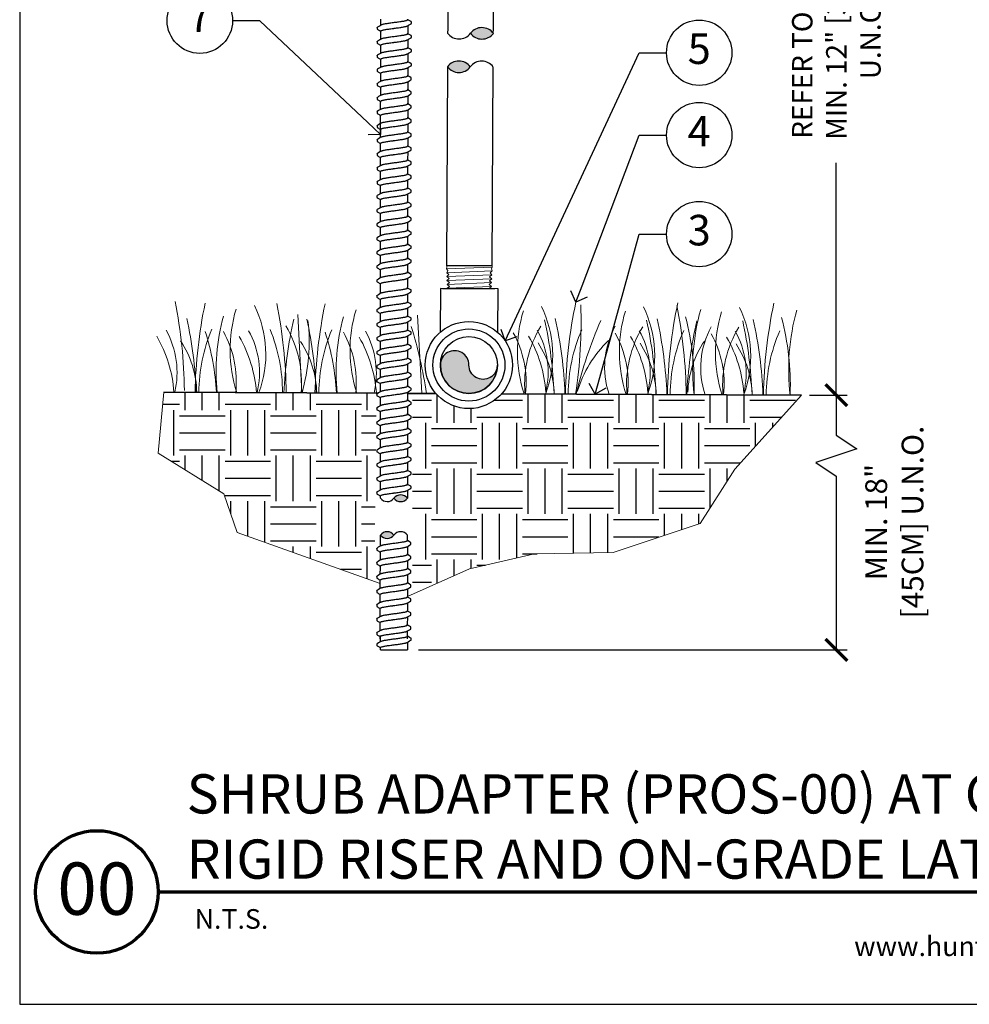
# Model space of a CAD drawing. Extents: x 0 to 97.2, y -0.1 to 61.2.
# Drawn here: x 0 to 17.4, y 0 to 18.1 of the extents above; entities that cross this region are included whole.
import ezdxf
from ezdxf import colors
from ezdxf.entities.mleader import LeaderData, LeaderLine
from ezdxf.enums import TextEntityAlignment as Align
from ezdxf.math import Vec2, Vec3

# ---------------------------------------------------------------- set-up
doc = ezdxf.new("R2010")
doc.units = 0
doc.header["$MEASUREMENT"] = 0
for name, color, linetype, lineweight in [('G-DETL-FXL~', 1, 'Continuous', 25), ('G-DETL-FXL~-TTLB', 4, 'Continuous', 70), ('G-DETL-FXL~-TTLB-RDME', 13, 'Continuous', 25), ('G-DETL-FXL~-TTLB-TEXT', 1, 'Continuous', 25), ('G-DETL-HUNT-013M', 252, 'Continuous', 13), ('G-DETL-HUNT-018M', 13, 'Continuous', 18), ('G-DETL-HUNT-035M', 123, 'Continuous', 35), ('G-DETL-HUNT-TTLB', 4, 'Continuous', 70)]:
    doc.layers.add(name, color=color, linetype=linetype, lineweight=lineweight)
doc.layers.add('G-DETL-FXL~-NPLT', color=211, linetype='Continuous', lineweight=0, plot=False)
doc.layers.add('G-DETL-HUNT-NPLT', color=211, linetype='Continuous', lineweight=0, plot=False)
doc.layers.add('G-DETL-FXL~-VFRM-NPLT', color=121, linetype='Continuous', plot=False)
for name, color, linetype in [('HI-DETL-FINE', 249, 'Continuous'), ('HI-DETL-THIN', 1, 'Continuous'), ('HI-DIMS', 1, 'Continuous'), ('HI-HTCH-FILL', 9, 'Continuous')]:
    doc.layers.add(name, color=color, linetype=linetype)
doc.styles.add('CALLOUT TITLE', font='swiss.ttf', dxfattribs={"height": 0.14})
doc.styles.add('DETAIL NUMBER', font='arialbd.ttf')
doc.styles.add('DETAIL TEXT', font='arial.ttf')
doc.styles.add('DETAIL TITLE', font='arialbd.ttf')
doc.styles.add('HUNTER', font='ARIALN.TTF')
doc.styles.get("Standard").update_dxf_attribs({"font": 'arial.ttf'})
doc.dimstyles.new('HUNTER-METRIC', dxfattribs={"dimtxt": 0.125, "dimasz": 0.1, "dimexe": 0.05, "dimexo": 0.05, "dimgap": 0.09, "dimtad": 0, "dimtoh": 1, "dimdec": 3, "dimzin": 3, "dimdsep": 46, "dimlunit": 4, "dimtxsty": 'HUNTER', "dimblk": 'ARCHTICK', "dimcen": 0.1, "dimclrd": 249, "dimclre": 249, "dimclrt": 1, "dimadec": 4, "dimazin": 2, "dimtfac": 1, "dimtdec": 3, "dimtofl": 0, "dimtmove": 2, "dimatfit": 0, "dimfxl": 1, "dimfrac": 2, "dimtolj": 1, "dimtzin": 0, "dimarcsym": 0})

# ---------------------------------------------------------------- blocks, each defined once
blk = doc.blocks.new('LAFX-TAG-BUBBLE')
at = {"transparency": 16777216}
blk.add_circle((0, 0), 0.0125, dxfattribs=at)
at = {"transparency": 16777216, "style": 'CALLOUT TITLE'}
blk.add_attdef('00', text='', height=0.01166666666666667, dxfattribs=at).set_placement((0, 0), align=Align.MIDDLE)
blk = doc.blocks.new('_Open90')
at = {"color": 0, "linetype": 'ByBlock', "lineweight": -2}
for p, q in [((0, 0), (-1, 0)), ((-0.5, 0.5), (0, 0)), ((0, 0), (-0.5, -0.5))]:
    blk.add_line(p, q, dxfattribs=at)
blk = doc.blocks.new('_ARCHTICK')
at = {"const_width": 0.15}
blk.add_lwpolyline([(-0.5, -0.5), (0.5, 0.5)], dxfattribs=at)
blk = doc.blocks.new('*D16')
at = {"layer": 'Defpoints', "color": 0, "transparency": 16777216}
for p in [(8.768651196843328, 24.12959984606391), (14.98999926208314, 24.12959984606391), (14.34811472250615, 11.18167592701659)]:
    blk.add_point(p, dxfattribs=at)
at = {"layer": 'HI-DIMS', "color": 249, "lineweight": -2, "transparency": 16777216}
for p, q in [((8.918651196843328, 24.12959984606391), (15.13999926208314, 24.12959984606391)), ((14.98999926208314, 24.12959984606391), (14.98999926208314, 20.06316916914806)), ((14.98999926208315, 11.18167592701659), (14.98999926208314, 15.44472442153551)), ((14.49811472250615, 11.18167592701659), (15.13999926208315, 11.18167592701659))]:
    blk.add_line(p, q, dxfattribs=at)
at = {"layer": 'HI-DIMS', "color": 249, "lineweight": -2, "transparency": 16777216, "xscale": 0.3, "yscale": 0.3, "zscale": 0.3}
for p, rotation in [((14.98999926208314, 24.12959984606391), 90), ((14.98999926208315, 11.18167592701659), 270)]:
    blk.add_blockref('_ARCHTICK', p, dxfattribs=dict(at, rotation=rotation))
at = {"layer": 'HI-DIMS', "color": 1, "transparency": 16777216, "insert": (14.98999926208311, 17.75394679534178), "char_height": 0.375, "width": 5.000986186599876, "attachment_point": 5, "rotation": 90, "style": 'HUNTER'}
blk.add_mtext('\\A1;{\\fArial|b0|i0|c0|p34;REFER TO PLAN\\PMIN. 12" [30CM] U.N.O.}', dxfattribs=at)
blk = doc.blocks.new('*D19')
at = {"layer": 'Defpoints', "color": 0, "transparency": 16777216}
for p in [(14.34811472250616, 11.18167592701659), (7.119841429929327, 6.505116628060353), (14.98999926208315, 6.505116628060354)]:
    blk.add_point(p, dxfattribs=at)
at = {"layer": 'HI-DIMS', "color": 249, "lineweight": -2, "transparency": 16777216}
for p, q in [((14.54811472250615, 11.18167592701659), (15.18999926208315, 11.18167592701659)), ((14.98999926208315, 11.18167592701659), (14.98999926208312, 10.44628485156539)), ((14.98999926208312, 10.44628485156539), (15.36499926208312, 10.19628485156539)), ((15.36499926208312, 10.19628485156539), (14.61499926208312, 9.946284851565387)), ((14.61499926208312, 9.946284851565387), (14.98999926208312, 9.696284851565387)), ((14.98999926208312, 9.696284851565387), (14.98999926208315, 6.505116628060354)), ((7.319841429929327, 6.505116628060353), (15.18999926208315, 6.505116628060354))]:
    blk.add_line(p, q, dxfattribs=at)
at = {"layer": 'HI-DIMS', "color": 249, "lineweight": -2, "transparency": 16777216, "xscale": 0.4, "yscale": 0.4, "zscale": 0.4}
for p, rotation in [((14.98999926208315, 11.18167592701659), 90), ((14.98999926208315, 6.505116628060354), 270)]:
    blk.add_blockref('_ARCHTICK', p, dxfattribs=dict(at, rotation=rotation))
at = {"layer": 'HI-DIMS', "color": 1, "transparency": 16777216, "insert": (16.05529754062499, 8.852433487175063), "char_height": 0.5, "width": 3.880536968798737, "attachment_point": 5, "rotation": 90, "style": 'HUNTER'}
blk.add_mtext('\\A1;{\\fArial|b0|i0|c0|p34;\\H0.8x;MIN. 18" [45CM] U.N.O.}', dxfattribs=at)
blk = doc.blocks.new('TWIST')
for p, q in [((0.5266572690000118, 0.4926793367151276), (0.5, 0.5084424700484647)), ((0.6333333280000204, 0.3706605820484583), (0.6333386876243026, 0.425288945229056)), ((-0.6333333279999778, 0.2156604517151095), (-0.6333947402890061, 0.1614222448075111))]:
    blk.add_line(p, q)
for points in [[(-0.5, 0.3001090121436718), (-0.5, 0.5306330181850285)], [(0.5, 0.5009739483817839), (0.5, 0.5306330181850285)], [(0.6232174073333709, 0.43598563371512), (0.575446550666669, 0.4639284017150658), (0.5266572690000118, 0.4926793367151276)], [(-0.4873076266666772, 0.3076143410484633), (-0.526657258666674, 0.284345885048424), (-0.5754465406666327, 0.2555949490484863), (-0.6231680229999625, 0.2275578187151268)], [(-0.5, 0), (-0.5, 0.08521853717439853)], [(0.487307609666658, 0.2787066877151005), (0.527120047333355, 0.3022483500484441), (0.5759080230000109, 0.3309975853817946), (0.6233003674897759, 0.3585682226906783)], [(0.5, 0.2862118791814439), (0.5, 0)]]:
    blk.add_lwpolyline(points)
for points, start_tangent, end_tangent in [([(2.842170943040401e-14, 0.3968072263817817), (-0.081718542666664, 0.3859201203817975), (-0.1622336063333591, 0.3748936710484827), (-0.2382714963333257, 0.3638675497151098), (-0.306959918999965, 0.352972155715122), (-0.3677176889999885, 0.3420108720484336), (-0.4187756910000218, 0.3309710147150895), (-0.4580422240000104, 0.3200013793817789), (-0.4845847113333264, 0.3091501100484493), (-0.4873927806666529, 0.307782516381792)], (-0.9913191066269851, -0.1314778644345743), (-0.8921528856179541, -0.4517335815318114)), ([(0.5, 0.5009739483817839), (0.4982991413333338, 0.4955025747150898), (0.484623835000022, 0.4844854017150624), (0.4580980656666895, 0.4736315390484833), (0.4191766180000229, 0.4627408660484775), (0.3684706170000425, 0.4517511283817726), (0.3079279420000347, 0.44080509638178), (0.2392834456666719, 0.429899660048477), (0.1630954323333071, 0.4188416600484857), (0.08220718366669644, 0.4077600290484611), (2.842170943040401e-14, 0.3968072263817817)], (0.003915308794749661, -0.999992335149146), (-0.9913191066523959, -0.1314778642429816)), ([(0.6233003674897759, 0.3585682226906783), (0.6291934953333396, 0.363074175048439), (0.6333333280000204, 0.3706605820484583)], (0.8444679405210926, 0.5356061028704437), (0.1477714825247383, 0.9890215310863768)), ([(-0.6333067750000367, 0.2156588203817478), (-0.6260380993333428, 0.2257354567151424), (-0.6233003679999882, 0.2277528307151329)], (0.06132870582260991, 0.9981176232499473), (0.8274455880624192, 0.5615459008808071)), ([(-0.5, 0.08521853717439853), (-0.4983846446666718, 0.0906792194443824), (-0.4850022206666722, 0.1016305751110735), (-0.4585439353333527, 0.1125416634443468), (-0.4190586206666893, 0.1236089711110253), (-0.3676798716666809, 0.1347249517777414), (-0.306602762333327, 0.1457388067777288), (-0.2380633153333491, 0.1566056001109928), (-0.1626042839999968, 0.1675483217777014), (-0.0821628796666829, 0.1785669967776471), (2.842170943040401e-14, 0.1895138257776807)], (-0.006879997509265211, 0.9999763325370619), (0.9913191330010991, 0.1314776655784141)), ([(-0.04143636533331119, 0.1840119057151242), (2.842170943040401e-14, 0.1895138263817557)], (0.9912598105179966, 0.1319241753880825), (0.9913191063558466, 0.1314778664789082)), ([(2.842170943040401e-14, 0.1895138263817557), (0.08220718366669644, 0.2004666290484352), (0.1630954323333071, 0.2115482600484597), (0.2392834456666719, 0.2226062600484511), (0.3079279420000347, 0.2335116963817541), (0.3684706170000425, 0.2444577283817466), (0.4191766180000229, 0.2554474660484516), (0.4580980656666895, 0.2663381390484574), (0.484623835000022, 0.2771920017150933), (0.4873913083333292, 0.2785414497151351)], (0.991319106641295, 0.1314778643266801), (0.8920836077738217, 0.4518703760385741))]:
    blk.add_spline(points, degree=3, dxfattribs=dict(start_tangent=start_tangent, end_tangent=end_tangent))
for points, knots in [([(0.6333262165409894, 0.4249052699396134), (0.6333673544549651, 0.4254665297616705), (0.632800445949683, 0.4305943284049503), (0.6271950412887008, 0.4339042439739842), (0.6232174073333709, 0.43598563371512)], [0.1918955684080992, 0.1918955684080992, 0.1918955684080992, 0.1918955684080992, 0.1921461986382026, 0.1941663806634723, 0.1941663806634723, 0.1941663806634723, 0.1941663806634723]), ([(-0.6333946952363323, 0.1614620344943863), (-0.6334313803043307, 0.160885639936248), (-0.632817444563437, 0.1557367621508962), (-0.6271950417988847, 0.1524168094317702), (-0.6232174078435833, 0.150335419690748), (-0.6073102478003278, 0.1409897101706292), (-0.5914030876892014, 0.131644000615097), (-0.5754959275780891, 0.1222982910595647), (-0.5592328336891939, 0.1127146460595441), (-0.5429697398002986, 0.1031310010595234), (-0.5267066459114034, 0.09354735605950282), (-0.5178044306076259, 0.0883013879941359), (-0.5089022153038059, 0.08305541992876897), (-0.5, 0.07780945186340205)], [0.1918886822858281, 0.1918886822858281, 0.1918886822858281, 0.1918886822858281, 0.1921461986382026, 0.1941663806634723, 0.1941663806634723, 0.1941663806634723, 1.194166380663472, 1.194166380663472, 1.194166380663472, 2.194166380663472, 2.194166380663472, 2.194166380663472, 2.741553942011176, 2.741553942011176, 2.741553942011176, 2.741553942011176])]:
    blk.add_open_spline(points, degree=3, knots=knots)
blk = doc.blocks.new('*U22')
at = {"layer": 'HI-DETL-FINE', "xscale": 0.5, "yscale": 0.5, "zscale": 0.5}
blk.add_blockref('TWIST', (-4.907682345844933e-06, -0.1326582545462625), dxfattribs=at)

msp = doc.modelspace()

# ---------------------------------------------------------------- hatches: boundary and pattern name
at = {"layer": 'HI-HTCH-FILL'}
h = msp.add_hatch(color=256, dxfattribs=at)
edge = h.paths.add_edge_path()
edge.add_arc((8.50746634001336, 11.73350942390526), 0.261966100147677, 179.7800659420905, 359.78006594209046, ccw=False)
edge.add_arc((7.983538002360349, 11.73552126634426), 0.2619661001476762, 359.7799139025962, 539.7799139025961)
edge.add_arc((8.245502172521507, 11.73451569269748), 0.5239322002948921, 179.7799899223433, 359.7799899223432)
h = msp.add_hatch(dxfattribs=at)
h.set_pattern_fill('EARTH', color=256, scale=3.341457246126875)
h.set_pattern_definition([(0, (-3.750140585891437, 8.506165687306606), (0.8353643115317188, 0.8353643115317188), [0.8353643115317188, -0.8353643115317188]), (0, (-3.750140585891437, 8.819427304131011), (0.8353643115317188, 0.8353643115317188), [0.8353643115317188, -0.8353643115317188]), (0, (-3.750140585891437, 9.132688920955403), (0.8353643115317188, 0.8353643115317188), [0.8353643115317188, -0.8353643115317188]), (90, (-3.645720046949975, 9.237109459896857), (-0.8353643115317186, 0.8353643115317188), [0.8353643115317188, -0.8353643115317188]), (90, (-3.332458430125577, 9.237109459896857), (-0.8353643115317186, 0.8353643115317188), [0.8353643115317188, -0.8353643115317188]), (90, (-3.019196813301186, 9.237109459896857), (-0.8353643115317186, 0.8353643115317188), [0.8353643115317188, -0.8353643115317188])])
h.paths.add_polyline_path([(6.547081239519077, 11.21708083309598), (2.644671830345402, 11.23498553022877), (2.543878017133295, 10.11626745172704), (3.74550907628398, 9.36952503303003), (3.993771185429411, 8.663147138911384), (6.510226700973051, 7.76163937042439)])
h = msp.add_hatch(dxfattribs=at)
h.set_pattern_fill('EARTH', color=256, scale=3.341457246126875)
h.set_pattern_definition([(0, (2.543878017133295, 8.269593753007186), (0.8353643115317188, 0.8353643115317188), [0.8353643115317188, -0.8353643115317188]), (0, (2.543878017133295, 8.582855369831591), (0.8353643115317188, 0.8353643115317188), [0.8353643115317188, -0.8353643115317188]), (0, (2.543878017133295, 8.896116986655983), (0.8353643115317188, 0.8353643115317188), [0.8353643115317188, -0.8353643115317188]), (90, (2.648298556074757, 9.000537525597437), (-0.8353643115317186, 0.8353643115317188), [0.8353643115317188, -0.8353643115317188]), (90, (2.961560172899155, 9.000537525597437), (-0.8353643115317186, 0.8353643115317188), [0.8353643115317188, -0.8353643115317188]), (90, (3.274821789723546, 9.000537525597437), (-0.8353643115317186, 0.8353643115317188), [0.8353643115317188, -0.8353643115317188])])
edge = h.paths.add_edge_path()
edge.add_line((13.12630737624947, 9.823625120068286), (14.34811472250614, 11.18167592701658))
edge.add_line((14.34811472250614, 11.18167592701658), (8.845609405687837, 11.20603813115122))
edge.add_arc((8.245502169852205, 11.73451499755203), 0.79963522485137, 220.70561367934, 318.63164800449977, ccw=False)
edge.add_line((7.639322341677305, 11.21301474948215), (7.208834626571495, 11.21490840574123))
edge.add_line((7.208834626571495, 11.21490840574123), (7.207415908106759, 7.529133685739936))
edge.add_line((7.207415908106759, 7.529133685739936), (8.259197835273737, 7.995068050838256))
edge.add_line((8.259197835273737, 7.995068050838256), (9.450730843197368, 8.269593753007186))
edge.add_line((9.450730843197368, 8.269593753007186), (10.89470712382578, 8.292761423532198))
edge.add_line((10.89470712382578, 8.292761423532198), (12.4901498352086, 8.8246048942908))
edge.add_line((12.4901498352086, 8.8246048942908), (13.12630737624947, 9.823625120068286))
msp.add_hatch(color=256, dxfattribs=at).paths.add_polyline_path([(7.117055322268925, 9.289879714817744, 0.4999999999999999), (6.86892541468265, 9.290057187801068, 0.5)])
h = msp.add_hatch(color=256, dxfattribs=at)
edge = h.paths.add_edge_path()
edge.add_arc((6.744442101967834, 8.705226695277233), 0.1550812319089674, 216.8289172929085, 323.0891220012152)
edge.add_arc((6.744308997230348, 8.519129264587534), 0.1550812319089561, 36.82891729290506, 143.0891220012201)

# ---------------------------------------------------------------- linework, layer by layer
at = {"layer": 'G-DETL-FXL~-NPLT'}
for points in [[(6.61967414728648, 7.722430362960054), (3.993771185429411, 8.663147138911384), (3.74550907628398, 9.36952503303003), (2.543878017133295, 10.11626745172704), (2.644671830345402, 11.23498553022877)], [(14.34811472250615, 11.18167592701658), (13.12630737624946, 9.823625120068257), (12.4901498352086, 8.8246048942908), (10.89470712382578, 8.292761423532198), (9.450730843197364, 8.269593753007186)], [(9.450730843197364, 8.269593753007186), (8.25919783527374, 7.995068050838256), (7.115766923510838, 7.488533623743606)]]:
    msp.add_lwpolyline(points, dxfattribs=at)
at = {"layer": 'G-DETL-FXL~-TTLB'}
msp.add_circle((1.415801844983946, 2.062130634828634), 1.125, dxfattribs=at)
at = {"layer": 'G-DETL-FXL~-VFRM-NPLT'}
for p, q in [((0, 28.5), (0, 0)), ((0, 0), (28.5, 0))]:
    msp.add_line(p, q, dxfattribs=at)
at = {"layer": 'G-DETL-HUNT-013M'}
for p, q in [((5.102715584564436, 12.66179191802974), (5.179528633006536, 11.22302584308026)), ((7.30472510852467, 12.65177180439295), (7.381538156966775, 11.21300572944347))]:
    msp.add_line(p, q, dxfattribs=at)
for centre, radius, start, end in [((-5.911014919678756, 11.16389301611262), 8.935082162221809, 0.6525226077771402, 11.22228239353347), ((12.15168248352118, 11.04910887284049), 8.935082162221812, 168.2562791178261, 178.8260389035824), ((-4.042946302176333, 11.12354282315889), 8.935082162221809, 0.6525226077771402, 11.22228239353347), ((14.35369200749485, 11.03908875918811), 8.935082162221812, 168.2562791178261, 178.8260389035824), ((19.00224628520002, 11.0243020428026), 8.987900192623535, 168.0381211831119, 178.8080946558057), ((1.448435510798241, 12.53721311045038), 8.856910676176616, 351.336210847266, 1.952545992031969), ((20.87422022253003, 11.01578373651324), 8.987900192623535, 168.0381211831119, 178.8080946558057), ((22.63712587029348, 11.0052683458682), 8.987900192623535, 168.0381211831119, 178.8080946558057), ((6.400193583312797, 12.01432449376337), 2.538977316661795, 162.9517305578493, 197.9755166990877), ((2.500147366541491, 11.93213243128895), 2.017524002708786, 339.542682095366, 26.29864977068579), ((8.602203107273036, 12.00430438012658), 2.538977316661795, 162.9517305578493, 197.9755166990877), ((11.67413363011444, 11.98618309322264), 2.538977316661795, 162.9517305578493, 197.9755166990877), ((7.766858959872001, 11.9175099509837), 2.017524002708786, 339.542682095366, 26.29864977068579), ((13.54610756744445, 11.97766478693327), 2.538977316661795, 162.9517305578493, 197.9755166990877), ((9.638832897202017, 11.90899164469435), 2.017524002708786, 339.542682095366, 26.29864977068579), ((3.298870105215407, 11.08955981984136), 8.935082162221809, 0.6525226077771402, 11.22228239353347), ((16.43399230800991, 11.66370525010851), 4.081654524071422, 164.5136201707608, 186.725044389857), ((15.3090132152079, 11.96714939628824), 2.538977316661795, 162.9517305578493, 197.9755166990877), ((11.40173854496546, 11.89847625404931), 2.017524002708786, 339.542682095366, 26.29864977068579), ((18.19689795577336, 11.65318985946347), 4.081654524071422, 164.5136201707608, 186.725044389857), ((-4.438942443851438, 10.94640494521495), 7.685071832675497, 2.12559326652055, 12.31514215425475), ((7.480739651160766, 11.61900656605147), 3.874741977663927, 164.8795330664964, 185.7655764219873), ((7.48073965114733, 11.61900656606704), 3.874741977663927, 164.8795330664964, 185.7655764219873), ((12.52501437663488, 10.86974947301637), 7.685071832675496, 167.1634193571045, 177.3529682448389), ((1.914128287973682, 12.16141651054195), 3.400323920428588, 343.9791704716602, 6.584815182169827), ((-2.236932919877759, 10.93638483156258), 7.685071832675497, 2.12559326652055, 12.31514215425475), ((9.682749175121005, 11.60898645241468), 3.874741977663927, 164.8795330664964, 185.7655764219873), ((2.127936895028547, 10.9266432491245), 7.685071832675497, 2.12559326652055, 12.31514215425475), ((2.342484087199608, 10.91437196938081), 7.671277625219587, 2.181414973268478, 12.60399325653214), ((18.34969549902989, 9.244533949408662), 8.366278977131332, 156.6963842225676, 166.4620328324145), ((3.999910832358566, 10.91812494283515), 7.685071832675497, 2.12559326652055, 12.31514215425475), ((4.214458024529627, 10.90585366309146), 7.671277625219587, 2.181414973268478, 12.60399325653214), ((7.464587538359206, 11.36679718079806), 4.918430915048051, 358.1773182591441, 14.72379017223182), ((19.92183561576541, 10.83634709450282), 7.685071832675496, 167.1634193571045, 177.3529682448389), ((5.762816480122011, 10.9076095521901), 7.685071832675497, 2.12559326652055, 12.31514215425475), ((5.977363672293075, 10.89533827244642), 7.671277625219587, 2.181414973268478, 12.60399325653214), ((9.227493186122656, 11.35628179015302), 4.918430915048051, 358.1773182591441, 14.72379017223182), ((1.3003795653228, 11.60018002857586), 1.588296782270551, 346.6836388265761, 29.04828252394071), ((6.345965578703003, 11.2108018079971), 3.05650428210305, 157.2811758152732, 179.5944623567484), ((-0.728979879508195, 11.00387376564842), 4.346930364164568, 2.987954111726686, 18.0234405676277), ((2.088953178681656, 11.43262937406877), 1.887688995996516, 353.8640207873284, 29.05280544890914), ((2.81332167939717, 11.5932954752721), 1.588296782270551, 346.6836388265761, 29.04828252394071), ((1.766970072212764, 11.23313271752099), 3.056504282103052, 359.8840991546113, 22.19738569608656), ((3.137567163515676, 11.40567341773384), 2.03687133653747, 354.8664495884905, 30.86544624530778), ((8.547975102676679, 11.20078169434473), 3.05650428210305, 157.2811758152732, 179.5944623567484), ((1.473029644465477, 10.99385365199605), 4.346930364164568, 2.987954111726686, 18.0234405676277), ((4.290962702641892, 11.42260926043198), 1.887688995996516, 353.8640207873284, 29.05280544890914), ((4.958374430140466, 11.58327536163531), 1.588296782270551, 346.6836388265761, 29.04828252394071), ((-0.5819273202268818, 10.02055630437248), 8.13703661146171, 8.429609643743238, 17.30228619005453), ((7.409271947230073, 11.40899345285352), 1.887688995996516, 353.8640207873284, 29.05280544890914), ((11.30490166137436, 11.38521055732184), 2.036871336537475, 148.6131152660525, 184.6121119228688), ((8.111659631388038, 11.60178291412798), 1.588296782270545, 346.683638826577, 29.04828252394162), ((13.10121547569838, 11.1791847367703), 3.032600779918085, 156.6903482576143, 179.5846878803421), ((12.27848674901419, 11.69400910559263), 1.541541855013886, 150.8647001187668, 198.6809386799565), ((9.281245884560091, 11.40047514656418), 1.887688995996516, 353.8640207873284, 29.05280544890914), ((13.17687559870437, 11.37669225103249), 2.036871336537475, 148.6131152660525, 184.6121119228688), ((9.983633568718057, 11.59326460783862), 1.588296782270545, 346.683638826577, 29.04828252394162), ((14.9731894130284, 11.17066643048094), 3.032600779918085, 156.6903482576143, 179.5846878803421), ((14.04139239677763, 11.68349371494759), 1.541541855013886, 150.8647001187668, 198.6809386799565), ((11.04415153232354, 11.38995975591914), 1.887688995996516, 353.8640207873284, 29.05280544890914), ((14.93978124646782, 11.36617686038745), 2.036871336537475, 148.6131152660525, 184.6121119228688), ((11.7465392164815, 11.58274921719358), 1.588296782270545, 346.683638826577, 29.04828252394162), ((16.73609506079185, 11.1601510398359), 3.032600779918085, 156.6903482576143, 179.5846878803421), ((0.4420145014883659, 11.06334773928654), 2.396198538648901, 4.083595548852784, 30.04898096247975), ((1.464252992467443, 11.18832204221672), 1.787323981901501, 1.387022074349108, 33.53864194654702), ((1.954956615562743, 11.05646318598279), 2.396198538648901, 4.083595548852784, 30.04898096247975), ((3.666262516441122, 11.17830192856434), 1.787323981901501, 1.387022074349108, 33.53864194654702), ((4.156966139522979, 11.04644307234599), 2.396198538648901, 4.083595548852784, 30.04898096247975), ((7.267134932983533, 11.06531207236399), 2.396198538648913, 4.083595548851972, 30.04898096247975), ((8.024718731166091, 11.1542486708237), 1.787323981901516, 1.387022074349922, 33.53864194654792), ((12.34210417787308, 10.60821183141235), 2.200965025718237, 134.2174728485754, 163.172798398755), ((9.139108870313548, 11.05679376607465), 2.396198538648913, 4.083595548851972, 30.04898096247975), ((9.896692668496106, 11.14573036453435), 1.787323981901516, 1.387022074349922, 33.53864194654792), ((14.05080258241515, 11.174111490328), 1.787323981901489, 145.9399195648106, 178.0915394370104), ((10.902014518077, 11.0462783754296), 2.396198538648913, 4.083595548851972, 30.04898096247975), ((11.65959831625956, 11.1352149738893), 1.787323981901516, 1.387022074349922, 33.53864194654792)]:
    msp.add_arc(centre, radius, start, end, dxfattribs=at)
at = {"layer": 'G-DETL-HUNT-018M'}
for points in [[(7.909010638508244, 12.78057505633153), (7.883211378807816, 12.80737898736981), (7.898062300783005, 12.82162310219546), (7.854090386159955, 12.8578489367389), (7.896165292734894, 12.89298173979633), (7.852193569243058, 12.9292093315666), (7.894263010506263, 12.96434040139703), (7.850296840871726, 13.00056503773385), (7.89237179207287, 13.03569959868479), (7.848400555935063, 13.07190550504629), (7.890474859943916, 13.10705882197237), (7.846503626826179, 13.14326941657767), (7.888572493796184, 13.17841513982617), (7.844606361494742, 13.2146479804438), (7.88668135661524, 13.24977609484077), (7.842709401092902, 13.28601306418196), (7.884784534365048, 13.32113531762835), (7.840813129136064, 13.35735235937094), (7.879621945420743, 13.393421853216), (7.83891646601729, 13.42870630714469), (7.860386077636752, 13.46653954456269), (7.837019464009318, 13.50007432123314), (7.84182700659643, 13.5370861631217), (7.83538474801273, 13.56157411779208)], [(8.674468593660764, 13.55775591655693), (8.672034326018712, 13.54883351881623), (8.673547608373342, 13.53195066368874), (8.658414537154306, 13.49891339525448), (8.671001650770892, 13.4606163457647), (8.638635528658321, 13.42641825258977), (8.638635528658321, 13.42641825258977), (8.668456052491281, 13.38929257478503), (8.624154362161642, 13.3531478644325), (8.665908815122469, 13.31792251472079), (8.621613953083186, 13.28180941903489), (8.663362440591134, 13.24657706408232), (8.619062207825825, 13.21046692299655), (8.660816548594662, 13.17524508998852), (8.616515906546999, 13.13912147202474), (8.658271007921082, 13.10392190477891), (8.613975421549382, 13.06778244094041), (8.65570125981136, 13.03192110540351), (8.611423718251574, 12.9964411167755), (8.65317772903071, 12.96121518304373), (8.608877456265647, 12.9250962516571), (8.650631585276917, 12.88987617770924), (8.60633678013682, 12.85375546334591), (8.642569564553755, 12.82686899951879), (8.593738119602117, 12.77745924457134)], [(8.673547608373342, 13.53195066368874), (7.837019464009318, 13.50007432123314)], [(8.671001650770892, 13.4606163457647), (7.83891646601729, 13.42870630714469)], [(7.840813129136064, 13.35735235937094), (8.668456052491281, 13.38929257478503)], [(8.665908815122469, 13.31792251472079), (7.842709401092902, 13.28601306418196)], [(8.663362440591134, 13.24657706408232), (7.844606361494742, 13.2146479804438)], [(7.846503626826179, 13.14326941657767), (8.660816548594662, 13.17524508998852)]]:
    msp.add_lwpolyline(points, dxfattribs=at)
at = {"layer": 'G-DETL-HUNT-035M'}
msp.add_line((8.845609405687837, 11.20603813115122), (14.34811472250615, 11.18167592701658), dxfattribs=at)
for points in [[(6.5780098385241, 11.21768331723429), (2.644671830345402, 11.23498553022877)], [(7.639322341677305, 11.21301474948215), (7.11843109609317, 11.2133873128875)]]:
    msp.add_lwpolyline(points, dxfattribs=at)
at = {"layer": 'G-DETL-HUNT-NPLT'}
for p, q in [((0, 1.199999999999932), (0, 0)), ((0, 0), (1.199999999999989, 0))]:
    msp.add_line(p, q, dxfattribs=at)
at = {"layer": 'G-DETL-HUNT-TTLB'}
msp.add_line((2.540801844983946, 2.062130634828634), (28.21945748808656, 2.062130634828662), dxfattribs=at)
at = {"layer": 'HI-DETL-FINE'}
for p, q in [((8.674468593660764, 13.55775591655692), (7.83538474801273, 13.56157411779208)), ((6.623564061760234, 13.16102783752014), (6.623581614756802, 13.18556916956506)), ((7.119841429929338, 13.18521422359841), (7.119823876932784, 13.16067289155349)), ((8.593738119602117, 12.77745924457134), (7.909010638508244, 12.78057505633153))]:
    msp.add_line(p, q, dxfattribs=at)
for points in [[(7.83538474801273, 13.56157411779208), (8.674468593660764, 13.55775591655693)], [(8.658271007921082, 13.10392190477891), (7.848400555935063, 13.07190550504629)], [(7.850296840871726, 13.00056503773385), (8.65570125981136, 13.03192110540351)], [(8.65317772903071, 12.96121518304373), (7.852193569243058, 12.9292093315666)], [(7.854090386159955, 12.8578489367389), (8.650631585276917, 12.88987617770924)], [(7.883211378807816, 12.80737898736981), (8.642569564553755, 12.82686899951879)]]:
    msp.add_lwpolyline(points, dxfattribs=at)
at = {"layer": 'HI-DETL-THIN'}
for p, q in [((8.674468593660764, 13.55775591655693), (8.701676761145738, 19.16412160911503)), ((7.859515602992008, 18.86454516300445), (7.83538474801273, 13.56157411779208))]:
    msp.add_line(p, q, dxfattribs=at)
msp.add_lwpolyline([(8.769430510174518, 11.73250385025847, -1), (8.245502169852204, 11.73451499755204, 1), (7.721573834868495, 11.73652753513648, 1), (8.769430510174518, 11.73250385025847)], format="xyb", close=True, dxfattribs=at)
for points in [[(6.620248112583937, 8.524907188136453), (6.620310595805961, 8.61226671642406)], [(7.116507927756487, 8.524552242169804), (7.116570410978483, 8.61191177045741)], [(6.623581614756802, 6.505471574026998), (7.119841429929323, 6.50511662806035)]]:
    msp.add_lwpolyline(points, dxfattribs=at)
for radius in [0.799635224851372, 0.6617843053891739, 0.5239333859269764, 0.5239322002953537]:
    msp.add_circle((8.245502169852204, 11.73451499755204), radius, dxfattribs=at)
for centre, start, end in [((6.744927013258263, 9.383194639637566), 216.8289172929035, 323.0891220012164), ((6.992923816107037, 9.196919735964542), 36.82891729290353, 143.0891220012165), ((6.993056920844538, 9.383017166654241), 216.8289172929035, 323.0891220012164), ((6.744308997230348, 8.519129264587534), 36.82891729290353, 143.0891220012165), ((6.744442101967834, 8.705226695277233), 216.8289172929035, 323.0891220012164), ((6.992438904816609, 8.51895179160421), 36.82891729290353, 143.0891220012165)]:
    msp.add_arc(centre, 0.1550812319089671, start, end, dxfattribs=at)

# ---------------------------------------------------------------- block references
at = {"layer": 'HI-DETL-FINE', "color": 0, "linetype": 'ByBlock', "lineweight": -2, "transparency": 16777216, "rotation": 359.9590196470598}
for name, p, xscale, yscale, zscale in [('TWIST', (6.875027471519374, 17.8215123459654), 0.4962599421086946, 0.4962599421086946, 0.4962599421086946), ('TWIST', (6.874843252120684, 17.56395008766631), 0.4962599421086946, 0.4962599421086946, 0.4962599421086946), ('TWIST', (6.874659032722008, 17.30638782936722), 0.4962599421086946, 0.4962599421086946, 0.4962599421086946), ('TWIST', (6.874474813323332, 17.04882557106813), 0.4962599421086946, 0.4962599421086946, 0.4962599421086946), ('TWIST', (6.874290593924641, 16.79126331276903), 0.4962599421086946, 0.4962599421086946, 0.4962599421086946), ('TWIST', (6.874106374525951, 16.53370105446994), 0.4962599421086946, 0.4962599421086946, 0.4962599421086946), ('TWIST', (6.873922155127275, 16.27613879617085), 0.4962599421086946, 0.4962599421086946, 0.4962599421086946), ('TWIST', (6.873737935728585, 16.01857653787174), 0.4962599421086946, 0.4962599421086946, 0.4962599421086946), ('TWIST', (6.873553716329909, 15.76101427957266), 0.4962599421086946, 0.4962599421086946, 0.4962599421086946), ('TWIST', (6.873369496931218, 15.50345202127357), 0.4962599421086946, 0.4962599421086946, 0.4962599421086946), ('TWIST', (6.873185277532542, 15.24588976297448), 0.4962599421086946, 0.4962599421086946, 0.4962599421086946), ('TWIST', (6.873001058133852, 14.98832750467539), 0.4962599421086946, 0.4962599421086946, 0.4962599421086946), ('TWIST', (6.872816838735162, 14.73076524637629), 0.4962599421086946, 0.4962599421086946, 0.4962599421086946), ('TWIST', (6.872632619336486, 14.4732029880772), 0.4962599421086946, 0.4962599421086946, 0.4962599421086946), ('TWIST', (6.872448399937809, 14.21564072977811), 0.4962599421086946, 0.4962599421086946, 0.4962599421086946), ('TWIST', (6.872264180539119, 13.95807847147901), 0.4962599421086946, 0.4962599421086946, 0.4962599421086946), ('TWIST', (6.872079961140429, 13.7005162131799), 0.4962599421086946, 0.4962599421086946, 0.4962599421086946), ('TWIST', (6.871895741741753, 13.44295395488081), 0.4962599421086946, 0.4962599421086946, 0.4962599421086946), ('TWIST', (6.871711522343062, 13.18539169658172), 0.4962599421086946, 0.4962599421086946, 0.4962599421086946), ('*U22', (6.8716046672928, 13.02918443928842), 0.9925198842173891, 0.9925198842173891, 0.9925198842173891), ('*U22', (6.87142044789411, 12.77162218098933), 0.9925198842173891, 0.9925198842173891, 0.9925198842173891), ('*U22', (6.87123622849542, 12.51405992269024), 0.9925198842173891, 0.9925198842173891, 0.9925198842173891), ('*U22', (6.871052009096744, 12.25649766439114), 0.9925198842173891, 0.9925198842173891, 0.9925198842173891), ('TWIST', (6.871711522343062, 6.505294101043674), 0.4962599421086946, 0.4962599421086946, 0.4962599421086946)]:
    msp.add_blockref(name, p, dxfattribs=dict(at, xscale=xscale, yscale=yscale, zscale=zscale))
at = {"layer": 'HI-DETL-THIN', "xscale": 0.9925198842173891, "yscale": 0.9925198842173891, "zscale": 0.9925198842173891, "rotation": 359.9590196470598}
for p in [(6.870867789698053, 11.99893540609205), (6.870683570299377, 11.74137314779296), (6.870499350900687, 11.48381088949386), (6.870315131502011, 11.22624863119477), (6.87013091210332, 10.96868637289568), (6.86994669270463, 10.71112411459658), (6.869762473305954, 10.45356185629749), (6.869578253907278, 10.19599959799839), (6.869394034508588, 9.938437339699306), (6.869209815109897, 9.680875081400217), (6.869025595711221, 9.423312823101114), (6.868288718116489, 8.39306378990473), (6.868104498717798, 8.135501531605641), (6.867920279319108, 7.877939273306552), (6.867731933269525, 7.614607429777621), (6.867547713870849, 7.357045171478532), (6.867363494472158, 7.099482913179443), (6.867179275073468, 6.841920654880354)]:
    msp.add_blockref('*U22', p, dxfattribs=at)

# ---------------------------------------------------------------- texts
at = {"layer": 'G-DETL-FXL~-TTLB-RDME', "style": 'DETAIL TEXT'}
msp.add_text('N.T.S.', height=0.36, dxfattribs=at).set_placement((3.211804350168052, 1.386688025151841))
msp.add_text('www.hunterindustries.com |', height=0.36, dxfattribs=at).set_placement((21.84103369363157, 0.885268745382291), align=Align.RIGHT)
at = {"layer": 'G-DETL-FXL~-TTLB-TEXT', "style": 'DETAIL TITLE'}
for s, p in [('SHRUB ADAPTER (PROS-00) AT GRADE WITH', (3.066214025353304, 3.502300154617899)), ('RIGID RISER AND ON-GRADE LATERAL', (3.066214025353304, 2.305052823677727))]:
    msp.add_text(s, height=0.72, dxfattribs=at).set_placement(p)
at = {"layer": 'G-DETL-FXL~-TTLB-TEXT', "style": 'DETAIL NUMBER'}
msp.add_text('00', height=0.96, dxfattribs=at).set_placement((1.415801844983946, 1.643058559622716), align=Align.CENTER)

# ---------------------------------------------------------------- dimensions: what is measured, and where the dimension line sits
at = {"layer": 'HI-DIMS'}
dim = msp.add_linear_dim(base=(14.98999926208315, 6.505116628060354), p1=(14.34811472250615, 11.18167592701658), p2=(7.119841429929323, 6.50511662806035), angle=90, text='{\\fArial|b0|i0|c0|p34;\\H0.8x;MIN. 18" [45CM] U.N.O.}', dimstyle='HUNTER-METRIC', override={"dimscale": 4}, dxfattribs=at)
dim.commit()
dim.dimension.update_dxf_attribs({"geometry": '*D19', "text_midpoint": (16.05529754062499, 8.852433487175063), "dimtype": 160})

# ---------------------------------------------------------------- leaders
at = {"layer": 'G-DETL-FXL~'}
ml = msp.add_multileader_block('Standard', dxfattribs=at)
ml.set_content('LAFX-TAG-BUBBLE', color=256, scale=48)
ml.set_attribute('00', '7', width=0)
ml.set_leader_properties(color=256, linetype='ByLayer', lineweight=-1)
ml.set_arrow_properties(name='OPEN90')
ml.build(insert=Vec2(0, 0))
ml.multileader.update_dxf_attribs({"dogleg_length": 0.125, "arrow_head_size": 0.32, "scale": 4})
ctx = ml.context
ctx.base_point, ctx.scale, ctx.char_height, ctx.arrow_head_size, ctx.landing_gap_size, ctx.plane_origin = Vec3(2.706305657597329, 18.05374403858571), 4, 0.32, 0.32, 0.2, Vec3(-4.490583380275559, 4.97802008884689)
notes = []
notes.append((ctx, [(0, (1, 1, 0), (4.406305657597329, 18.05374403858571), (-1, 0), 0.5, [(0, [(6.625571243010128, 15.96732369576947)], 0, [])])]))
ctx.block.insert = Vec3(3.306305657597321, 18.05374403858571)
ml = msp.add_multileader_block('Standard', dxfattribs=at)
ml.set_content('LAFX-TAG-BUBBLE', color=256, scale=48)
ml.set_attribute('00', '5', width=0)
ml.set_leader_properties(color=256, linetype='ByLayer', lineweight=-1)
ml.set_arrow_properties(name='OPEN90')
ml.build(insert=Vec2(0, 0))
ml.multileader.update_dxf_attribs({"dogleg_length": 0.125, "arrow_head_size": 0.32, "scale": 4})
ctx = ml.context
ctx.base_point, ctx.scale, ctx.char_height, ctx.arrow_head_size, ctx.landing_gap_size, ctx.plane_origin = Vec3(11.87307607330037, 17.46719938105313), 4, 0.32, 0.32, 0.2, Vec3(4.676187035427482, 4.391475431314333)
notes.append((ctx, [(1, (1, 1, 0), (11.37307607330037, 17.46719938105313), (1, 0), 0.5, [(0, [(8.91262297659897, 12.17538495800369)], 0, [])])]))
ctx.block.insert = Vec3(12.47307607330036, 17.46719938105313)
ml = msp.add_multileader_block('Standard', dxfattribs=at)
ml.set_content('LAFX-TAG-BUBBLE', color=256, scale=48)
ml.set_attribute('00', '4', width=0)
ml.set_leader_properties(color=256, linetype='ByLayer', lineweight=-1)
ml.set_arrow_properties(name='OPEN90')
ml.build(insert=Vec2(0, 0))
ml.multileader.update_dxf_attribs({"dogleg_length": 0.125, "arrow_head_size": 0.32, "scale": 4})
ctx = ml.context
ctx.base_point, ctx.scale, ctx.char_height, ctx.arrow_head_size, ctx.landing_gap_size, ctx.plane_origin = Vec3(11.87307607330037, 15.95509717465505), 4, 0.32, 0.32, 0.2, Vec3(5.709349634829683, 11.25276342844732)
notes.append((ctx, [(1, (1, 1, 0), (11.37307607330037, 15.95509717465505), (1, 0), 0.5, [(0, [(10.20951190795197, 12.88714182220455)], 0, [])])]))
ctx.block.insert = Vec3(12.47307607330036, 15.95509717465505)
ml = msp.add_multileader_block('Standard', dxfattribs=at)
ml.set_content('LAFX-TAG-BUBBLE', color=256, scale=48)
ml.set_attribute('00', '3', width=0)
ml.set_leader_properties(color=256, linetype='ByLayer', lineweight=-1)
ml.set_arrow_properties(name='OPEN90')
ml.build(insert=Vec2(0, 0))
ml.multileader.update_dxf_attribs({"dogleg_length": 0.125, "arrow_head_size": 0.32, "scale": 4})
ctx = ml.context
ctx.base_point, ctx.scale, ctx.char_height, ctx.arrow_head_size, ctx.landing_gap_size, ctx.plane_origin = Vec3(11.87307607330037, 14.13743980215848), 4, 0.32, 0.32, 0.2, Vec3(22.38507345431756, 15.30562677974783)
notes.append((ctx, [(1, (1, 1, 0), (11.37307607330037, 14.13743980215848), (1, 0), 0.5, [(0, [(10.56395559684066, 11.19843019653372)], 0, [])])]))
ctx.block.insert = Vec3(12.47307607330037, 14.13743980215848)
for ctx, leaders in notes:
    for number, flags, end, landing, length, lines in leaders:
        leader = LeaderData()
        leader.index, (leader.has_last_leader_line, leader.has_dogleg_vector, leader.attachment_direction) = number, flags
        leader.last_leader_point, leader.dogleg_vector, leader.dogleg_length = Vec3(end), Vec3(landing), length
        for number, points, colour, breaks in lines:
            line = LeaderLine()
            line.index, line.vertices, line.color, line.breaks = number, Vec3.list(points), colors.encode_raw_color(colour), breaks
            leader.lines.append(line)
        ctx.leaders.append(leader)

# ---------------------------------------------------------------- next in the draw order: wipeouts: each hides what was drawn before it
for points in [[(7.803582856143749, 17.82547048303398), (8.734099653375518, 17.821236221579724), (8.731300042690235, 17.205996752664497), (7.800783245458467, 17.21023101411875)], [(7.760603271380178, 13.131801556828917), (8.723928446916174, 13.127418002796555), (8.721841675717487, 12.668831381886436), (7.758516500181491, 12.673214935918798)]]:
    msp.add_wipeout(points)

# ---------------------------------------------------------------- next in the draw order: hatches: boundary and pattern name
at = {"layer": 'HI-HTCH-FILL'}
h = msp.add_hatch(color=256, dxfattribs=at)
edge = h.paths.add_edge_path()
edge.add_arc((8.484024839661181, 17.66425180400661), 0.2632072027106358, 36.66264091738481, 142.8159205939787)
edge.add_arc((8.485463862765783, 17.98048999215641), 0.2632072027106146, 216.6626409173786, 322.8159205939849)
msp.add_hatch(color=256, dxfattribs=at).paths.add_polyline_path([(7.851187531006319, 17.21000165240915, 0.4999999999999999), (8.271528607184935, 17.20808891529167, 0.5)])

# ---------------------------------------------------------------- next in the draw order: linework, layer by layer
at = {"layer": 'HI-DETL-THIN'}
for p, q in [((7.721731091374719, 13.13933610994066), (7.718073481611247, 12.33554367543981)), ((8.782036403282435, 13.13451125355407), (7.721731091374719, 13.13933610994066)), ((8.778378793518963, 12.33071881905322), (8.782036403282435, 13.13451125355407))]:
    msp.add_line(p, q, dxfattribs=at)
for centre, radius, start, end in [((8.484024839661178, 17.66425180400662), 0.2632072027106309, 36.66264091738181, 142.8159205939798), ((8.065270896399733, 17.98111168468279), 0.2619170356610664, 216.52176788107, 322.9567936302893), ((8.485463862765778, 17.98048999215641), 0.2632072027106132, 216.6626409173788, 322.8159205939858), ((8.060640792676567, 17.05141738028343), 0.2627158925340288, 36.60917840152445, 142.8693831098357), ((8.062075345514677, 17.36667318741739), 0.2627158925340288, 216.6091784015244, 322.8693831098357), ((8.480981868855183, 17.04950464316595), 0.2627158925340288, 36.60917840152445, 142.8693831098357)]:
    msp.add_arc(centre, radius, start, end, dxfattribs=at)

# ---------------------------------------------------------------- next in the draw order: dimensions: what is measured, and where the dimension line sits
at = {"layer": 'HI-DIMS'}
dim = msp.add_linear_dim(base=(14.98999926208314, 24.12959984606391), p1=(14.34811472250614, 11.18167592701658), p2=(8.768651196843324, 24.1295998460639), angle=90, text='{\\fArial|b0|i0|c0|p34;REFER TO PLAN\\PMIN. 12" [30CM] U.N.O.}', dimstyle='HUNTER-METRIC', override={"dimscale": 3}, dxfattribs=at)
dim.commit()
dim.dimension.update_dxf_attribs({"geometry": '*D16', "text_midpoint": (14.98999926208311, 17.75394679534178), "dimtype": 160})

doc.saveas('drawing.dxf')
